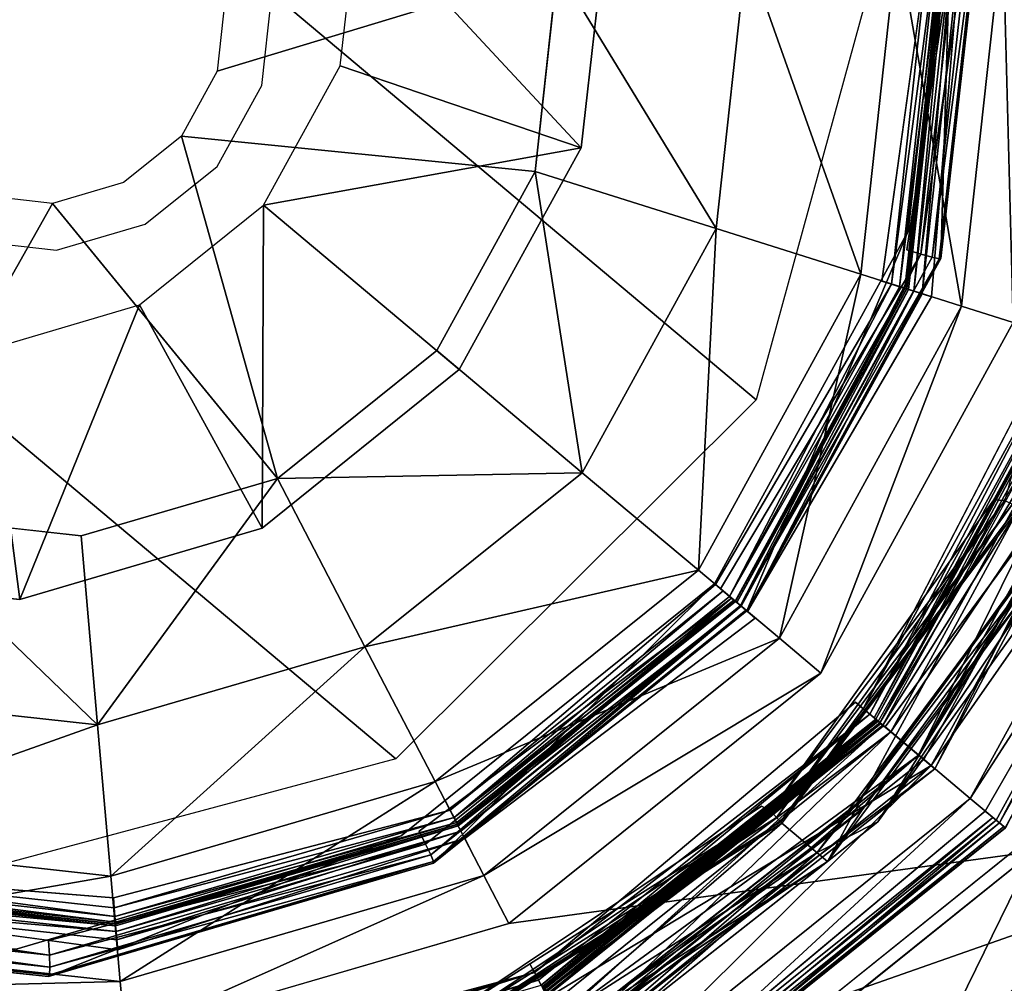
# Model space of a CAD drawing. Units: inches. Extents: x -10.2 to 10.2, y -10.6 to 10.6.
# Drawn here: x 9.6 to 10, y -10.1 to -9.7 of the extents above; entities that cross this region are included whole.
import ezdxf

# ---------------------------------------------------------------- set-up
doc = ezdxf.new("R2010")
doc.units = ezdxf.units.IN
doc.header["$MEASUREMENT"] = 0
doc.layers.add('SEAT-BASE', color=5, linetype='Continuous')
doc.layers.add('SEAT-GLIDE', color=5, linetype='Continuous')

msp = doc.modelspace()

# ---------------------------------------------------------------- linework, layer by layer
at = {"layer": 'SEAT-BASE'}
for points in [[(9.85582, -9.86807, 0.87584), (7.33033, -7.74843, 29.60381), (7.38158, -7.56144, 29.59452), (9.90708, -9.68108, 0.86655)], [(9.71821, -10.00496, 0.87384), (7.19271, -7.88532, 29.60182), (7.33033, -7.74843, 29.60381), (9.85582, -9.86807, 0.87584)], [(9.53111, -10.05507, 0.86109), (7.00561, -7.93543, 29.58906), (7.19271, -7.88532, 29.60182), (9.71821, -10.00496, 0.87384)]]:
    msp.add_3dface(points, dxfattribs=at)
at = {"layer": 'SEAT-GLIDE'}
for points, invisible_edges in [([(9.85292, -9.39691, -0.00056), (9.95621, -9.52564, -0.00046), (9.98439, -9.84816, -0.00032)], 15), ([(9.98439, -9.84816, -0.00032), (9.90499, -9.99285, -0.0003), (9.85292, -9.39691, -0.00056)], 15), ([(9.42468, -9.42061, 0.07925), (9.28067, -9.87715, 0.07936), (9.88122, -9.56462, 0.07952)], 15), ([(9.86262, -9.54997, 0.2775), (9.98842, -9.7654, 0.27765), (9.67089, -9.71294, 0.27748)], 15), ([(9.86262, -9.54997, 0.2775), (9.978, -9.61896, 0.27758), (9.98842, -9.7654, 0.27765)], 15), ([(9.28067, -9.87715, 0.07936), (9.73721, -10.02116, 0.07963), (9.88122, -9.56462, 0.07952)], 15), ([(9.90377, -9.82271, 0.07963), (9.88122, -9.56462, 0.07952), (9.73721, -10.02116, 0.07963)], 15), ([(9.90377, -9.82271, 0.07963), (9.91816, -9.69142, 0.07959), (9.88122, -9.56462, 0.07952)], 15), ([(9.69078, -9.67321, 0.76769), (9.91385, -9.8037, 0.79693), (9.93101, -9.65143, 0.78721)], 13), ([(9.93101, -9.65143, 0.78721), (9.91385, -9.8037, 0.79693), (9.92625, -9.8141, 0.65586)], 2), ([(9.92625, -9.8141, 0.65586), (9.94341, -9.66184, 0.64613), (9.93101, -9.65143, 0.78721)], 2), ([(9.79979, -9.67608, 0.61946), (9.92983, -9.66429, 0.63002), (9.91333, -9.81075, 0.63937)], 15), ([(9.93543, -9.66369, 0.63162), (9.91333, -9.81075, 0.63937), (9.92983, -9.66429, 0.63002)], 2), ([(9.68418, -9.73184, 0.77144), (9.91385, -9.8037, 0.79693), (9.69078, -9.67321, 0.76769)], 15), ([(9.91333, -9.81075, 0.63937), (9.789, -9.77185, 0.62558), (9.79979, -9.67608, 0.61946)], 13), ([(9.97044, -9.8437, 0.26467), (9.98781, -9.68526, 0.26462), (9.938, -9.68961, 0.26459)], 15), ([(9.938, -9.68961, 0.26459), (9.92276, -9.82865, 0.26464), (9.97044, -9.8437, 0.26467)], 15), ([(9.93419, -9.68994, 0.26383), (9.92276, -9.82865, 0.26464), (9.938, -9.68961, 0.26459)], 2), ([(9.90377, -9.82271, 0.07963), (9.92197, -9.69109, 0.08035), (9.91816, -9.69142, 0.07959)], 12), ([(9.9133, -9.82571, 0.08964), (9.91322, -9.82565, 0.25464), (9.92804, -9.69048, 0.25459)], 1), ([(9.92804, -9.69048, 0.25459), (9.92812, -9.69055, 0.08959), (9.9133, -9.82571, 0.08964)], 1), ([(9.64999, -9.74261, 0.29536), (9.77142, -9.78083, 0.63455), (9.77993, -9.70326, 0.63453)], 1), ([(9.64999, -9.74261, 0.29536), (9.77993, -9.70326, 0.63453), (9.65307, -9.71449, 0.29536)], 2), ([(9.67089, -9.71294, 0.27748), (9.98842, -9.7654, 0.27765), (9.66705, -9.748, 0.27749)], 3), ([(9.65568, -9.78361, 0.77275), (9.91385, -9.8037, 0.79693), (9.68418, -9.73184, 0.77144)], 15), ([(9.77142, -9.78083, 0.63455), (9.64999, -9.74261, 0.29536), (9.63638, -9.76741, 0.29537)], 1), ([(9.66705, -9.748, 0.27749), (9.94658, -9.90612, 0.27768), (9.65009, -9.77891, 0.27749)], 3), ([(9.98842, -9.7654, 0.27765), (9.94658, -9.90612, 0.27768), (9.66705, -9.748, 0.27749)], 15), ([(9.67302, -9.89808, 0.63455), (9.63638, -9.76741, 0.29537), (9.61432, -9.78511, 0.29536)], 12), ([(9.67302, -9.89808, 0.63455), (9.73388, -9.84924, 0.63456), (9.63638, -9.76741, 0.29537)], 2), ([(9.77142, -9.78083, 0.63455), (9.63638, -9.76741, 0.29537), (9.73388, -9.84924, 0.63456)], 2), ([(9.94658, -9.90612, 0.27768), (9.98842, -9.7654, 0.27765), (9.95074, -9.90638, 0.27692)], 1), ([(9.74245, -9.85643, 0.62772), (9.789, -9.77185, 0.62558), (9.91333, -9.81075, 0.63937)], 14), ([(9.85786, -10.02308, 0.27769), (9.62258, -9.80098, 0.27749), (9.65009, -9.77891, 0.27749)], 13), ([(9.94658, -9.90612, 0.27768), (9.85786, -10.02308, 0.27769), (9.65009, -9.77891, 0.27749)], 15), ([(9.60963, -9.82065, 0.77144), (9.72024, -10.03438, 0.79693), (9.65568, -9.78361, 0.77275)], 15), ([(9.83984, -9.93817, 0.80035), (9.65568, -9.78361, 0.77275), (9.72024, -10.03438, 0.79693)], 3), ([(9.83984, -9.93817, 0.80035), (9.91385, -9.8037, 0.79693), (9.65568, -9.78361, 0.77275)], 14), ([(9.67302, -9.89808, 0.63455), (9.61432, -9.78511, 0.29536), (9.58716, -9.79303, 0.29536)], 1), ([(9.58716, -9.79303, 0.29536), (9.55904, -9.78994, 0.29534), (9.52053, -9.9114, 0.63449)], 2), ([(9.58716, -9.79303, 0.29536), (9.52053, -9.9114, 0.63449), (9.5981, -9.91991, 0.63453)], 12), ([(9.58716, -9.79303, 0.29536), (9.5981, -9.91991, 0.63453), (9.67302, -9.89808, 0.63455)], 1), ([(9.58872, -9.81085, 0.27748), (9.62258, -9.80098, 0.27749), (9.73361, -10.10129, 0.27766)], 14), ([(9.62258, -9.80098, 0.27749), (9.85786, -10.02308, 0.27769), (9.73361, -10.10129, 0.27766)], 15), ([(9.91385, -9.8037, 0.79693), (9.83984, -9.93817, 0.80035), (9.85224, -9.94858, 0.65927)], 2), ([(9.85224, -9.94858, 0.65927), (9.92625, -9.8141, 0.65586), (9.91385, -9.8037, 0.79693)], 2), ([(9.55367, -9.807, 0.27746), (9.58978, -10.13071, 0.2776), (9.44481, -10.10758, 0.27753)], 15), ([(9.55367, -9.807, 0.27746), (9.58872, -9.81085, 0.27748), (9.58978, -10.13071, 0.2776)], 14), ([(9.73361, -10.10129, 0.27766), (9.58978, -10.13071, 0.2776), (9.58872, -9.81085, 0.27748)], 15), ([(9.74245, -9.85643, 0.62772), (9.91333, -9.81075, 0.63937), (9.84213, -9.9401, 0.64266)], 15), ([(9.91333, -9.81075, 0.63937), (9.91868, -9.81237, 0.64111), (9.84213, -9.9401, 0.64266)], 12), ([(9.55304, -9.83732, 0.76769), (9.72024, -10.03438, 0.79693), (9.60963, -9.82065, 0.77144)], 15), ([(9.90377, -9.82271, 0.07963), (9.73721, -10.02116, 0.07963), (9.84023, -9.9385, 0.07965)], 15), ([(9.90742, -9.82386, 0.08039), (9.90377, -9.82271, 0.07963), (9.84023, -9.9385, 0.07965)], 2), ([(9.84781, -9.94486, 0.25465), (9.91322, -9.82565, 0.25464), (9.84788, -9.94492, 0.08965)], 12), ([(9.9133, -9.82571, 0.08964), (9.84788, -9.94492, 0.08965), (9.91322, -9.82565, 0.25464)], 12), ([(9.92276, -9.82865, 0.26464), (9.85253, -9.94882, 0.26389), (9.85546, -9.95128, 0.26466)], 12), ([(9.85546, -9.95128, 0.26466), (9.97044, -9.8437, 0.26467), (9.92276, -9.82865, 0.26464)], 15), ([(9.55304, -9.83732, 0.76769), (9.57325, -10.07769, 0.78721), (9.72024, -10.03438, 0.79693)], 13), ([(9.9539, -9.83846, 0.33988), (9.88047, -9.97227, 0.3399), (9.96163, -10.04039, 0.33441)], 2), ([(9.97044, -9.8437, 0.26467), (9.85546, -9.95128, 0.26466), (9.89376, -9.98343, 0.26469)], 15), ([(9.89669, -9.98589, 0.26393), (9.97044, -9.8437, 0.26467), (9.89376, -9.98343, 0.26469)], 2), ([(9.90144, -9.98988, 0.21291), (9.97998, -9.84671, 0.25467), (9.90142, -9.98986, 0.25469)], 12), ([(9.97998, -9.84671, 0.25467), (9.90144, -9.98988, 0.21291), (9.98, -9.84672, 0.21289)], 12), ([(10.03201, -9.86315, 0.1377), (9.98372, -9.84791, 0.13768), (9.90237, -9.99065, 0.13859)], 13), ([(10.00604, -9.85586, 0.00426), (9.90499, -9.99285, -0.0003), (9.98439, -9.84816, -0.00032)], 2), ([(9.84213, -9.9401, 0.64266), (9.66722, -9.91695, 0.62558), (9.74245, -9.85643, 0.62772)], 13), ([(9.94322, -10.02494, 0.13773), (10.03201, -9.86315, 0.1377), (9.90237, -9.99065, 0.13859)], 15), ([(10.03566, -9.8643, 0.13695), (10.03201, -9.86315, 0.1377), (9.94322, -10.02494, 0.13773)], 2), ([(9.73721, -10.02116, 0.07963), (9.28067, -9.87715, 0.07936), (9.47912, -10.04371, 0.07952)], 15), ([(9.86141, -10.02501, 0.27693), (9.85786, -10.02308, 0.27769), (9.94658, -9.90612, 0.27768)], 2), ([(9.95626, -9.90916, 0.2612), (9.8656, -10.02955, 0.26769), (9.95626, -9.90915, 0.26769)], 12), ([(9.95626, -9.90916, 0.2612), (9.8656, -10.02956, 0.2612), (9.8656, -10.02955, 0.26769)], 2), ([(9.66722, -9.91695, 0.62558), (9.72709, -10.03264, 0.63937), (9.57477, -9.94418, 0.61946)], 3), ([(9.66722, -9.91695, 0.62558), (9.84213, -9.9401, 0.64266), (9.72709, -10.03264, 0.63937)], 15), ([(9.89631, -10.02448, 0.1392), (9.97806, -9.91601, 0.1377), (9.88306, -10.04415, 0.13771)], 2), ([(9.95778, -10.03716, 0.13774), (9.88306, -10.04415, 0.13771), (9.97806, -9.91601, 0.1377)], 15), ([(9.47918, -9.934, 0.6103), (9.58571, -10.0743, 0.63002), (9.43952, -10.05872, 0.61602)], 15), ([(9.57477, -9.94418, 0.61946), (9.58571, -10.0743, 0.63002), (9.47918, -9.934, 0.6103)], 3), ([(9.83984, -9.93817, 0.80035), (9.72024, -10.03438, 0.79693), (9.73264, -10.04479, 0.65586)], 2), ([(9.72709, -10.03264, 0.63937), (9.84213, -9.9401, 0.64266), (9.8464, -9.94368, 0.64445)], 1), ([(9.73264, -10.04479, 0.65586), (9.85224, -9.94858, 0.65927), (9.83984, -9.93817, 0.80035)], 2), ([(9.73721, -10.02116, 0.07963), (9.73898, -10.02455, 0.08039), (9.84023, -9.9385, 0.07965)], 12), ([(9.72709, -10.03264, 0.63937), (9.58571, -10.0743, 0.63002), (9.57477, -9.94418, 0.61946)], 15), ([(9.74183, -10.03002, 0.08964), (9.74175, -10.02996, 0.25464), (9.84781, -9.94486, 0.25465)], 1), ([(9.84781, -9.94486, 0.25465), (9.84788, -9.94492, 0.08965), (9.74183, -10.03002, 0.08964)], 1), ([(9.74459, -10.03543, 0.26388), (9.74636, -10.03882, 0.26464), (9.85546, -9.95128, 0.26466)], 2), ([(9.74636, -10.03882, 0.26464), (9.89376, -9.98343, 0.26469), (9.85546, -9.95128, 0.26466)], 15), ([(9.88047, -9.97227, 0.3399), (9.76142, -10.0678, 0.33988), (9.96163, -10.04039, 0.33441)], 12), ([(9.89376, -9.98343, 0.26469), (9.74636, -10.03882, 0.26464), (9.76944, -10.08318, 0.26467)], 15), ([(9.77121, -10.08657, 0.26391), (9.89376, -9.98343, 0.26469), (9.76944, -10.08318, 0.26467)], 2), ([(9.90142, -9.98986, 0.25469), (9.77406, -10.09205, 0.25467), (9.77408, -10.09207, 0.21289)], 2), ([(9.77408, -10.09207, 0.21289), (9.90144, -9.98988, 0.21291), (9.90142, -9.98986, 0.25469)], 2), ([(9.90499, -9.99285, -0.0003), (9.6178, -10.14231, -0.00038), (9.30905, -10.04492, -0.00056)], 15), ([(9.90499, -9.99285, -0.0003), (9.77626, -10.09614, -0.00032), (9.6178, -10.14231, -0.00038)], 15), ([(9.7759, -10.09552, 0.13768), (9.94322, -10.02494, 0.13773), (9.90237, -9.99065, 0.13859)], 3), ([(9.90499, -9.99285, -0.0003), (9.92257, -10.00761, 0.00428), (9.77626, -10.09614, -0.00032)], 12), ([(9.47912, -10.04371, 0.07952), (9.61041, -10.0581, 0.07959), (9.73721, -10.02116, 0.07963)], 15), ([(9.61041, -10.0581, 0.07959), (9.73898, -10.02455, 0.08039), (9.73721, -10.02116, 0.07963)], 12), ([(9.73361, -10.10129, 0.27766), (9.85786, -10.02308, 0.27769), (9.73595, -10.10447, 0.2769)], 1), ([(9.79928, -10.14044, 0.1377), (9.94322, -10.02494, 0.13773), (9.7759, -10.09552, 0.13768)], 15), ([(9.94322, -10.02494, 0.13773), (9.79928, -10.14044, 0.1377), (9.80104, -10.14384, 0.13695)], 1), ([(9.61128, -10.06806, 0.08959), (9.6112, -10.06799, 0.25459), (9.74175, -10.02996, 0.25464)], 1), ([(9.74183, -10.03002, 0.08964), (9.61128, -10.06806, 0.08959), (9.74175, -10.02996, 0.25464)], 12), ([(9.8656, -10.02956, 0.2612), (9.73827, -10.1102, 0.26766), (9.8656, -10.02955, 0.26769)], 12), ([(9.73827, -10.1102, 0.26766), (9.8656, -10.02956, 0.2612), (9.73827, -10.1102, 0.26117)], 12), ([(9.95089, -10.03137, 0.12773), (9.8039, -10.14932, 0.12771), (9.80393, -10.14934, 0.05971)], 2), ([(9.80393, -10.14934, 0.05971), (9.95092, -10.0314, 0.05973), (9.95089, -10.03137, 0.12773)], 2), ([(9.72024, -10.03438, 0.79693), (9.57325, -10.07769, 0.78721), (9.58566, -10.0881, 0.64613)], 2), ([(9.72024, -10.03438, 0.79693), (9.58566, -10.0881, 0.64613), (9.73264, -10.04479, 0.65586)], 12), ([(9.58571, -10.0743, 0.63002), (9.72709, -10.03264, 0.63937), (9.72962, -10.03763, 0.64111)], 1), ([(9.61206, -10.07795, 0.26459), (9.74636, -10.03882, 0.26464), (9.74459, -10.03543, 0.26388)], 1), ([(9.74636, -10.03882, 0.26464), (9.61206, -10.07795, 0.26459), (9.61642, -10.12776, 0.26462)], 15), ([(9.61642, -10.12776, 0.26462), (9.76944, -10.08318, 0.26467), (9.74636, -10.03882, 0.26464)], 15), ([(9.80805, -10.1573, 0.13772), (9.88306, -10.04415, 0.13771), (9.95778, -10.03716, 0.13774)], 3), ([(9.76142, -10.0678, 0.33988), (9.81034, -10.16179, 0.33438), (9.96163, -10.04039, 0.33441)], 1), ([(9.30905, -10.04492, -0.00056), (9.6178, -10.14231, -0.00038), (9.45374, -10.12432, -0.00046)], 15), ([(9.47912, -10.04371, 0.07952), (9.47797, -10.04736, 0.08028), (9.61041, -10.0581, 0.07959)], 12), ([(9.80035, -10.09968, 0.13919), (9.88306, -10.04415, 0.13771), (9.7488, -10.13028, 0.13768)], 2), ([(9.88306, -10.04415, 0.13771), (9.80805, -10.1573, 0.13772), (9.7488, -10.13028, 0.13768)], 15), ([(9.47611, -10.05324, 0.08952), (9.47603, -10.05317, 0.25452), (9.6112, -10.06799, 0.25459)], 1), ([(9.61128, -10.06806, 0.08959), (9.47611, -10.05324, 0.08952), (9.6112, -10.06799, 0.25459)], 12), ([(9.58609, -10.07992, 0.63162), (9.43952, -10.05872, 0.61602), (9.58571, -10.0743, 0.63002)], 2), ([(9.61206, -10.07795, 0.26459), (9.47417, -10.05906, 0.26376), (9.47302, -10.06271, 0.26452)], 12), ([(9.61642, -10.12776, 0.26462), (9.47302, -10.06271, 0.26452), (9.45798, -10.11039, 0.26453)], 15), ([(9.47302, -10.06271, 0.26452), (9.61642, -10.12776, 0.26462), (9.61206, -10.07795, 0.26459)], 15), ([(9.61488, -10.11049, 0.33983), (9.81034, -10.16179, 0.33438), (9.76142, -10.0678, 0.33988)], 2), ([(9.57325, -10.07769, 0.78721), (9.43367, -10.0719, 0.63158), (9.58566, -10.0881, 0.64613)], 12), ([(9.77121, -10.08657, 0.26391), (9.76944, -10.08318, 0.26467), (9.61642, -10.12776, 0.26462)], 2)]:
    msp.add_3dface(points, dxfattribs=dict(at, invisible_edges=invisible_edges))
for points in [[(9.92301, -9.81358, 0.64486), (9.91868, -9.81237, 0.64111), (9.93998, -9.66301, 0.63524)], [(9.93998, -9.66301, 0.63524), (9.91868, -9.81237, 0.64111), (9.93543, -9.66369, 0.63162)], [(9.92301, -9.81358, 0.64486), (9.94278, -9.66236, 0.64034), (9.92567, -9.81419, 0.65003)], [(9.92301, -9.81358, 0.64486), (9.93998, -9.66301, 0.63524), (9.94278, -9.66236, 0.64034)], [(9.92567, -9.81419, 0.65003), (9.94278, -9.66236, 0.64034), (9.92625, -9.8141, 0.65586)], [(9.92625, -9.8141, 0.65586), (9.94278, -9.66236, 0.64034), (9.94341, -9.66184, 0.64613)], [(9.91868, -9.81237, 0.64111), (9.91333, -9.81075, 0.63937), (9.93543, -9.66369, 0.63162)], [(9.70383, -9.68028, 0.66712), (9.79979, -9.67608, 0.61946), (9.789, -9.77185, 0.62558)], [(9.69704, -9.74053, 0.67097), (9.70383, -9.68028, 0.66712), (9.789, -9.77185, 0.62558)], [(9.95, -9.68849, 0.4283), (9.9098, -9.69197, 0.5097), (9.93424, -9.83224, 0.42835)], [(9.9539, -9.83846, 0.33988), (9.95, -9.68849, 0.4283), (9.93424, -9.83224, 0.42835)], [(9.97054, -9.68673, 0.33983), (9.95, -9.68849, 0.4283), (9.9539, -9.83846, 0.33988)], [(9.9098, -9.69197, 0.5097), (9.85209, -9.69698, 0.57969), (9.89575, -9.82008, 0.50975)], [(9.89575, -9.82008, 0.50975), (9.93424, -9.83224, 0.42835), (9.9098, -9.69197, 0.5097)], [(9.90742, -9.82386, 0.08039), (9.92197, -9.69109, 0.08035), (9.90377, -9.82271, 0.07963)], [(9.90742, -9.82386, 0.08039), (9.9252, -9.6908, 0.08252), (9.92197, -9.69109, 0.08035)], [(9.91051, -9.82484, 0.08256), (9.9252, -9.6908, 0.08252), (9.90742, -9.82386, 0.08039)], [(9.92736, -9.69061, 0.08576), (9.91051, -9.82484, 0.08256), (9.91258, -9.82549, 0.08581)], [(9.9252, -9.6908, 0.08252), (9.91051, -9.82484, 0.08256), (9.92736, -9.69061, 0.08576)], [(9.91258, -9.82549, 0.08581), (9.92812, -9.69055, 0.08959), (9.92736, -9.69061, 0.08576)], [(9.9133, -9.82571, 0.08964), (9.92812, -9.69055, 0.08959), (9.91258, -9.82549, 0.08581)], [(9.92804, -9.69048, 0.25459), (9.91322, -9.82565, 0.25464), (9.91395, -9.82588, 0.25846)], [(9.9288, -9.69041, 0.25842), (9.91395, -9.82588, 0.25846), (9.91601, -9.82653, 0.26171)], [(9.91395, -9.82588, 0.25846), (9.9288, -9.69041, 0.25842), (9.92804, -9.69048, 0.25459)], [(9.93096, -9.69022, 0.26166), (9.9288, -9.69041, 0.25842), (9.91601, -9.82653, 0.26171)], [(9.91911, -9.8275, 0.26388), (9.93096, -9.69022, 0.26166), (9.91601, -9.82653, 0.26171)], [(9.91911, -9.8275, 0.26388), (9.92276, -9.82865, 0.26464), (9.93419, -9.68994, 0.26383)], [(9.93419, -9.68994, 0.26383), (9.93096, -9.69022, 0.26166), (9.91911, -9.8275, 0.26388)], [(9.85209, -9.69698, 0.57969), (9.77993, -9.70326, 0.63453), (9.8405, -9.80263, 0.57972)], [(9.89575, -9.82008, 0.50975), (9.85209, -9.69698, 0.57969), (9.8405, -9.80263, 0.57972)], [(9.8405, -9.80263, 0.57972), (9.77993, -9.70326, 0.63453), (9.77142, -9.78083, 0.63455)], [(9.789, -9.77185, 0.62558), (9.66775, -9.79374, 0.67232), (9.69704, -9.74053, 0.67097)], [(9.66775, -9.79374, 0.67232), (9.789, -9.77185, 0.62558), (9.74245, -9.85643, 0.62772)], [(9.77142, -9.78083, 0.63455), (9.73388, -9.84924, 0.63456), (9.78937, -9.89581, 0.57973)], [(9.77142, -9.78083, 0.63455), (9.78937, -9.89581, 0.57973), (9.8405, -9.80263, 0.57972)], [(9.66722, -9.91695, 0.62558), (9.62043, -9.83181, 0.67097), (9.66775, -9.79374, 0.67232)], [(9.74245, -9.85643, 0.62772), (9.66722, -9.91695, 0.62558), (9.66775, -9.79374, 0.67232)], [(9.83375, -9.93306, 0.50976), (9.8405, -9.80263, 0.57972), (9.78937, -9.89581, 0.57973)], [(9.89575, -9.82008, 0.50975), (9.8405, -9.80263, 0.57972), (9.83375, -9.93306, 0.50976)], [(9.84982, -9.94655, 0.64823), (9.84213, -9.9401, 0.64266), (9.91868, -9.81237, 0.64111)], [(9.91868, -9.81237, 0.64111), (9.92301, -9.81358, 0.64486), (9.84982, -9.94655, 0.64823)], [(9.84982, -9.94655, 0.64823), (9.92301, -9.81358, 0.64486), (9.92567, -9.81419, 0.65003)], [(9.84982, -9.94655, 0.64823), (9.92567, -9.81419, 0.65003), (9.85224, -9.94858, 0.65927)], [(9.92625, -9.8141, 0.65586), (9.85224, -9.94858, 0.65927), (9.92567, -9.81419, 0.65003)], [(9.86467, -9.95901, 0.42837), (9.89575, -9.82008, 0.50975), (9.83375, -9.93306, 0.50976)], [(9.89575, -9.82008, 0.50975), (9.86467, -9.95901, 0.42837), (9.93424, -9.83224, 0.42835)], [(9.84023, -9.9385, 0.07965), (9.84564, -9.94304, 0.08258), (9.90742, -9.82386, 0.08039)], [(9.90742, -9.82386, 0.08039), (9.84564, -9.94304, 0.08258), (9.91051, -9.82484, 0.08256)], [(9.91258, -9.82549, 0.08581), (9.91051, -9.82484, 0.08256), (9.84564, -9.94304, 0.08258)], [(9.91258, -9.82549, 0.08581), (9.84564, -9.94304, 0.08258), (9.84788, -9.94492, 0.08965)], [(9.91322, -9.82565, 0.25464), (9.84781, -9.94486, 0.25465), (9.84839, -9.94535, 0.25848)], [(9.91258, -9.82549, 0.08581), (9.84788, -9.94492, 0.08965), (9.9133, -9.82571, 0.08964)], [(9.84839, -9.94535, 0.25848), (9.91395, -9.82588, 0.25846), (9.91322, -9.82565, 0.25464)], [(9.85005, -9.94674, 0.26172), (9.91395, -9.82588, 0.25846), (9.84839, -9.94535, 0.25848)], [(9.85005, -9.94674, 0.26172), (9.91601, -9.82653, 0.26171), (9.91395, -9.82588, 0.25846)], [(9.85005, -9.94674, 0.26172), (9.85253, -9.94882, 0.26389), (9.91601, -9.82653, 0.26171)], [(9.91601, -9.82653, 0.26171), (9.85253, -9.94882, 0.26389), (9.91911, -9.8275, 0.26388)], [(9.85253, -9.94882, 0.26389), (9.92276, -9.82865, 0.26464), (9.91911, -9.8275, 0.26388)], [(9.56227, -9.84894, 0.66712), (9.62043, -9.83181, 0.67097), (9.57477, -9.94418, 0.61946)], [(9.57477, -9.94418, 0.61946), (9.62043, -9.83181, 0.67097), (9.66722, -9.91695, 0.62558)], [(9.93424, -9.83224, 0.42835), (9.86467, -9.95901, 0.42837), (9.88047, -9.97227, 0.3399)], [(9.88047, -9.97227, 0.3399), (9.9539, -9.83846, 0.33988), (9.93424, -9.83224, 0.42835)], [(9.89669, -9.98589, 0.26393), (9.97409, -9.84485, 0.26391), (9.97044, -9.8437, 0.26467)], [(9.89918, -9.98797, 0.26176), (9.97409, -9.84485, 0.26391), (9.89669, -9.98589, 0.26393)], [(9.97409, -9.84485, 0.26391), (9.89918, -9.98797, 0.26176), (9.97718, -9.84582, 0.26174)], [(9.97718, -9.84582, 0.26174), (9.89918, -9.98797, 0.26176), (9.90084, -9.98937, 0.25852)], [(9.90084, -9.98937, 0.25852), (9.97925, -9.84648, 0.2585), (9.97718, -9.84582, 0.26174)], [(9.90142, -9.98986, 0.25469), (9.97925, -9.84648, 0.2585), (9.90084, -9.98937, 0.25852)], [(9.90142, -9.98986, 0.25469), (9.97998, -9.84671, 0.25467), (9.97925, -9.84648, 0.2585)], [(9.90304, -9.99122, 0.2068), (9.98, -9.84672, 0.21289), (9.90144, -9.98988, 0.21291)], [(9.98, -9.84672, 0.21289), (9.90304, -9.99122, 0.2068), (9.98203, -9.84723, 0.20678)], [(9.98713, -9.84897, 0.20322), (9.98203, -9.84723, 0.20678), (9.90304, -9.99122, 0.2068)], [(9.47918, -9.934, 0.6103), (9.56227, -9.84894, 0.66712), (9.57477, -9.94418, 0.61946)], [(9.73388, -9.84924, 0.63456), (9.67302, -9.89808, 0.63455), (9.78937, -9.89581, 0.57973)], [(9.90304, -9.99122, 0.2068), (9.90717, -9.99468, 0.20324), (9.98713, -9.84897, 0.20322)], [(9.90409, -9.9921, 0.14539), (9.98329, -9.84778, 0.14537), (9.99301, -9.85084, 0.14851)], [(9.90409, -9.9921, 0.14539), (9.99301, -9.85084, 0.14851), (9.91781, -10.00361, 0.15433)], [(10.00228, -9.85376, 0.19271), (9.98713, -9.84897, 0.20322), (9.90717, -9.99468, 0.20324)], [(10.00104, -9.85337, 0.15507), (9.91781, -10.00361, 0.15433), (9.99301, -9.85084, 0.14851)], [(9.90717, -9.99468, 0.20324), (9.91981, -10.00529, 0.19191), (10.00228, -9.85376, 0.19271)], [(10.00104, -9.85337, 0.15507), (10.00632, -9.85504, 0.1642), (9.91781, -10.00361, 0.15433)], [(9.91781, -10.00361, 0.15433), (10.00632, -9.85504, 0.1642), (9.92406, -10.00886, 0.17471)], [(9.92406, -10.00886, 0.17471), (10.00228, -9.85376, 0.19271), (9.91981, -10.00529, 0.19191)], [(10.00228, -9.85376, 0.19271), (9.92406, -10.00886, 0.17471), (10.00632, -9.85504, 0.1642)], [(10.00604, -9.85586, 0.00426), (9.92257, -10.00761, 0.00428), (9.90499, -9.99285, -0.0003)], [(9.92257, -10.00761, 0.00428), (10.00604, -9.85586, 0.00426), (10.02458, -9.86174, 0.01727)], [(9.92257, -10.00761, 0.00428), (10.02458, -9.86174, 0.01727), (9.93748, -10.02012, 0.0173)], [(10.02458, -9.86174, 0.01727), (10.03697, -9.86567, 0.03675), (9.93748, -10.02012, 0.0173)], [(9.94743, -10.02847, 0.03677), (9.93748, -10.02012, 0.0173), (10.03697, -9.86567, 0.03675)], [(10.03566, -9.8643, 0.13695), (9.94322, -10.02494, 0.13773), (9.94864, -10.02949, 0.1348)], [(9.95092, -10.0314, 0.05973), (9.94743, -10.02847, 0.03677), (10.03697, -9.86567, 0.03675)], [(10.03876, -9.86528, 0.13478), (10.03566, -9.8643, 0.13695), (9.94864, -10.02949, 0.1348)], [(10.04082, -9.86593, 0.13154), (10.03876, -9.86528, 0.13478), (9.94864, -10.02949, 0.1348)], [(10.04082, -9.86593, 0.13154), (9.94864, -10.02949, 0.1348), (9.95089, -10.03137, 0.12773)], [(9.70647, -9.96233, 0.57972), (9.78937, -9.89581, 0.57973), (9.67302, -9.89808, 0.63455)], [(9.83375, -9.93306, 0.50976), (9.78937, -9.89581, 0.57973), (9.70647, -9.96233, 0.57972)], [(9.67302, -9.89808, 0.63455), (9.5981, -9.91991, 0.63453), (9.60442, -9.99206, 0.57969)], [(9.60442, -9.99206, 0.57969), (9.70647, -9.96233, 0.57972), (9.67302, -9.89808, 0.63455)], [(9.95074, -9.90638, 0.27692), (9.86141, -10.02501, 0.27693), (9.94658, -9.90612, 0.27768)], [(9.86361, -10.0274, 0.27476), (9.86141, -10.02501, 0.27693), (9.95074, -9.90638, 0.27692)], [(9.95074, -9.90638, 0.27692), (9.95364, -9.90784, 0.27476), (9.86361, -10.0274, 0.27476)], [(9.95364, -9.90784, 0.27476), (9.86508, -10.02899, 0.27152), (9.86361, -10.0274, 0.27476)], [(9.95364, -9.90784, 0.27476), (9.95558, -9.90881, 0.27151), (9.86508, -10.02899, 0.27152)], [(9.49877, -9.98048, 0.57963), (9.60442, -9.99206, 0.57969), (9.52053, -9.9114, 0.63449)], [(9.5981, -9.91991, 0.63453), (9.52053, -9.9114, 0.63449), (9.60442, -9.99206, 0.57969)], [(9.86508, -10.02899, 0.27152), (9.95558, -9.90881, 0.27151), (9.8656, -10.02955, 0.26769)], [(9.8656, -10.02955, 0.26769), (9.95558, -9.90881, 0.27151), (9.95626, -9.90915, 0.26769)], [(9.88304, -10.04413, 0.1917), (9.8656, -10.02956, 0.2612), (9.95626, -9.90916, 0.2612)], [(9.97804, -9.91599, 0.19169), (9.88304, -10.04413, 0.1917), (9.95626, -9.90916, 0.2612)], [(9.90223, -10.02899, 0.16227), (9.97306, -9.91444, 0.15222), (9.87906, -10.0408, 0.15223)], [(9.89402, -10.02228, 0.14809), (9.87906, -10.0408, 0.15223), (9.97306, -9.91444, 0.15222)], [(9.89402, -10.02228, 0.14809), (9.97306, -9.91444, 0.15222), (9.96501, -9.92424, 0.14808)], [(9.90223, -10.02899, 0.16227), (9.97479, -9.92836, 0.16226), (9.97306, -9.91444, 0.15222)], [(9.90223, -10.02899, 0.16227), (9.88304, -10.04413, 0.1917), (9.97804, -9.91599, 0.19169)], [(9.97806, -9.91601, 0.1377), (9.89631, -10.02448, 0.1392), (9.96781, -9.92572, 0.1392)], [(9.90223, -10.02899, 0.16227), (9.97804, -9.91599, 0.19169), (9.97479, -9.92836, 0.16226)], [(9.96516, -9.92432, 0.14314), (9.89402, -10.02228, 0.14809), (9.96501, -9.92424, 0.14808)], [(9.89402, -10.02228, 0.14809), (9.96516, -9.92432, 0.14314), (9.89415, -10.0224, 0.14314)], [(9.96516, -9.92432, 0.14314), (9.96781, -9.92572, 0.1392), (9.89415, -10.0224, 0.14314)], [(9.89631, -10.02448, 0.1392), (9.89415, -10.0224, 0.14314), (9.96781, -9.92572, 0.1392)], [(9.73323, -10.01372, 0.50975), (9.83375, -9.93306, 0.50976), (9.70647, -9.96233, 0.57972)], [(9.86467, -9.95901, 0.42837), (9.83375, -9.93306, 0.50976), (9.73323, -10.01372, 0.50975)], [(9.84316, -9.94096, 0.08041), (9.84023, -9.9385, 0.07965), (9.73898, -10.02455, 0.08039)], [(9.74048, -10.02743, 0.08256), (9.84316, -9.94096, 0.08041), (9.73898, -10.02455, 0.08039)], [(9.84316, -9.94096, 0.08041), (9.74048, -10.02743, 0.08256), (9.84564, -9.94304, 0.08258)], [(9.8464, -9.94368, 0.64445), (9.72962, -10.03763, 0.64111), (9.72709, -10.03264, 0.63937)], [(9.8464, -9.94368, 0.64445), (9.73156, -10.04169, 0.64486), (9.72962, -10.03763, 0.64111)], [(9.84982, -9.94655, 0.64823), (9.73156, -10.04169, 0.64486), (9.8464, -9.94368, 0.64445)], [(9.84564, -9.94304, 0.08258), (9.74048, -10.02743, 0.08256), (9.8473, -9.94443, 0.08582)], [(9.74048, -10.02743, 0.08256), (9.74148, -10.02935, 0.08581), (9.8473, -9.94443, 0.08582)], [(9.74183, -10.03002, 0.08964), (9.8473, -9.94443, 0.08582), (9.74148, -10.02935, 0.08581)], [(9.84781, -9.94486, 0.25465), (9.74175, -10.02996, 0.25464), (9.7421, -10.03063, 0.25846)], [(9.8473, -9.94443, 0.08582), (9.74183, -10.03002, 0.08964), (9.84788, -9.94492, 0.08965)], [(9.7421, -10.03063, 0.25846), (9.85005, -9.94674, 0.26172), (9.84781, -9.94486, 0.25465)], [(9.84982, -9.94655, 0.64823), (9.73262, -10.04421, 0.65003), (9.73156, -10.04169, 0.64486)], [(9.85187, -9.94827, 0.65344), (9.73262, -10.04421, 0.65003), (9.84982, -9.94655, 0.64823)], [(9.73262, -10.04421, 0.65003), (9.85187, -9.94827, 0.65344), (9.73264, -10.04479, 0.65586)], [(9.85224, -9.94858, 0.65927), (9.73264, -10.04479, 0.65586), (9.85187, -9.94827, 0.65344)], [(9.85005, -9.94674, 0.26172), (9.7421, -10.03063, 0.25846), (9.7431, -10.03255, 0.26171)], [(9.85005, -9.94674, 0.26172), (9.7431, -10.03255, 0.26171), (9.74459, -10.03543, 0.26388)], [(9.74459, -10.03543, 0.26388), (9.85546, -9.95128, 0.26466), (9.85005, -9.94674, 0.26172)], [(9.86467, -9.95901, 0.42837), (9.73323, -10.01372, 0.50975), (9.75188, -10.04951, 0.42835)], [(9.75188, -10.04951, 0.42835), (9.88047, -9.97227, 0.3399), (9.86467, -9.95901, 0.42837)], [(9.6095, -10.04977, 0.5097), (9.70647, -9.96233, 0.57972), (9.60442, -9.99206, 0.57969)], [(9.73323, -10.01372, 0.50975), (9.70647, -9.96233, 0.57972), (9.6095, -10.04977, 0.5097)], [(9.75188, -10.04951, 0.42835), (9.76142, -10.0678, 0.33988), (9.88047, -9.97227, 0.3399)], [(9.49877, -9.98048, 0.57963), (9.48139, -10.03572, 0.50964), (9.60442, -9.99206, 0.57969)], [(9.77121, -10.08657, 0.26391), (9.89918, -9.98797, 0.26176), (9.89376, -9.98343, 0.26469)], [(9.77271, -10.08945, 0.26174), (9.89918, -9.98797, 0.26176), (9.77121, -10.08657, 0.26391)], [(9.89918, -9.98797, 0.26176), (9.77271, -10.08945, 0.26174), (9.77371, -10.09138, 0.2585)], [(9.89918, -9.98797, 0.26176), (9.77371, -10.09138, 0.2585), (9.90142, -9.98986, 0.25469)], [(9.77406, -10.09205, 0.25467), (9.90142, -9.98986, 0.25469), (9.77371, -10.09138, 0.2585)], [(9.77408, -10.09207, 0.21289), (9.77583, -10.09351, 0.20678), (9.90144, -9.98988, 0.21291)], [(9.90163, -9.99003, 0.14277), (9.77412, -10.0921, 0.14131), (9.90148, -9.98991, 0.14133)], [(9.77412, -10.0921, 0.14131), (9.77428, -10.09242, 0.13991), (9.90148, -9.98991, 0.14133)], [(9.90163, -9.99003, 0.14277), (9.77421, -10.09227, 0.14275), (9.77412, -10.0921, 0.14131)], [(9.77421, -10.09227, 0.14275), (9.90163, -9.99003, 0.14277), (9.90217, -9.99048, 0.14404)], [(9.90217, -9.99048, 0.14404), (9.77453, -10.0929, 0.14402), (9.77421, -10.09227, 0.14275)], [(9.77428, -10.09242, 0.13991), (9.90175, -9.99014, 0.13992), (9.90148, -9.98991, 0.14133)], [(9.90175, -9.99014, 0.13992), (9.77428, -10.09242, 0.13991), (9.77468, -10.09317, 0.13873)], [(9.90217, -9.99048, 0.14404), (9.90303, -9.99121, 0.14496), (9.77453, -10.0929, 0.14402)], [(9.90241, -9.99068, 0.13875), (9.90175, -9.99014, 0.13992), (9.77468, -10.09317, 0.13873)], [(9.90144, -9.98988, 0.21291), (9.77583, -10.09351, 0.20678), (9.90717, -9.99468, 0.20324)], [(9.48139, -10.03572, 0.50964), (9.6095, -10.04977, 0.5097), (9.60442, -9.99206, 0.57969)], [(9.90303, -9.99121, 0.14496), (9.77505, -10.0939, 0.14494), (9.77453, -10.0929, 0.14402)], [(9.90241, -9.99068, 0.13875), (9.77468, -10.09317, 0.13873), (9.77524, -10.09426, 0.13795)], [(9.90303, -9.99121, 0.14496), (9.90409, -9.9921, 0.14539), (9.77505, -10.0939, 0.14494)], [(9.90409, -9.9921, 0.14539), (9.77569, -10.09512, 0.14537), (9.77505, -10.0939, 0.14494)], [(9.77524, -10.09426, 0.13795), (9.90334, -9.99147, 0.13797), (9.90241, -9.99068, 0.13875)], [(9.7759, -10.09552, 0.13768), (9.90334, -9.99147, 0.13797), (9.77524, -10.09426, 0.13795)], [(9.7804, -10.10417, 0.14851), (9.77569, -10.09512, 0.14537), (9.90409, -9.9921, 0.14539)], [(9.90334, -9.99147, 0.13797), (9.7759, -10.09552, 0.13768), (9.90444, -9.99239, 0.1377)], [(9.90409, -9.9921, 0.14539), (9.91781, -10.00361, 0.15433), (9.7804, -10.10417, 0.14851)], [(9.77583, -10.09351, 0.20678), (9.77754, -10.0987, 0.20322), (9.90717, -9.99468, 0.20324)], [(9.77754, -10.0987, 0.20322), (9.78487, -10.11279, 0.19271), (9.90717, -9.99468, 0.20324)], [(9.91981, -10.00529, 0.19191), (9.90717, -9.99468, 0.20324), (9.78487, -10.11279, 0.19271)], [(9.91781, -10.00361, 0.15433), (9.78428, -10.11164, 0.15507), (9.7804, -10.10417, 0.14851)], [(9.91781, -10.00361, 0.15433), (9.78683, -10.11654, 0.1642), (9.78428, -10.11164, 0.15507)], [(9.91981, -10.00529, 0.19191), (9.78487, -10.11279, 0.19271), (9.92406, -10.00886, 0.17471)], [(9.91781, -10.00361, 0.15433), (9.92406, -10.00886, 0.17471), (9.78683, -10.11654, 0.1642)], [(9.92257, -10.00761, 0.00428), (9.78675, -10.11656, 0.00426), (9.77626, -10.09614, -0.00032)], [(9.92406, -10.00886, 0.17471), (9.78487, -10.11279, 0.19271), (9.78683, -10.11654, 0.1642)], [(9.79573, -10.13383, 0.01727), (9.78675, -10.11656, 0.00426), (9.92257, -10.00761, 0.00428)], [(9.93748, -10.02012, 0.0173), (9.79573, -10.13383, 0.01727), (9.92257, -10.00761, 0.00428)], [(9.61304, -10.08996, 0.4283), (9.73323, -10.01372, 0.50975), (9.6095, -10.04977, 0.5097)], [(9.73323, -10.01372, 0.50975), (9.61304, -10.08996, 0.4283), (9.75188, -10.04951, 0.42835)], [(9.79573, -10.13383, 0.01727), (9.93748, -10.02012, 0.0173), (9.80172, -10.14536, 0.03675)], [(9.93748, -10.02012, 0.0173), (9.94743, -10.02847, 0.03677), (9.80172, -10.14536, 0.03675)], [(9.85786, -10.02308, 0.27769), (9.86141, -10.02501, 0.27693), (9.73595, -10.10447, 0.2769)], [(9.89402, -10.02228, 0.14809), (9.89415, -10.0224, 0.14314), (9.79875, -10.09694, 0.14807)], [(9.89402, -10.02228, 0.14809), (9.79875, -10.09694, 0.14807), (9.87906, -10.0408, 0.15223)], [(9.89415, -10.0224, 0.14314), (9.79884, -10.09709, 0.14313), (9.79875, -10.09694, 0.14807)], [(9.89415, -10.0224, 0.14314), (9.89631, -10.02448, 0.1392), (9.79884, -10.09709, 0.14313)], [(9.73898, -10.02455, 0.08039), (9.61041, -10.0581, 0.07959), (9.61074, -10.06191, 0.08035)], [(9.74048, -10.02743, 0.08256), (9.73898, -10.02455, 0.08039), (9.61074, -10.06191, 0.08035)], [(9.61074, -10.06191, 0.08035), (9.61102, -10.06514, 0.08252), (9.74048, -10.02743, 0.08256)], [(9.74148, -10.02935, 0.08581), (9.74048, -10.02743, 0.08256), (9.61102, -10.06514, 0.08252)], [(9.73595, -10.10447, 0.2769), (9.86141, -10.02501, 0.27693), (9.73717, -10.10748, 0.27473)], [(9.86361, -10.0274, 0.27476), (9.73717, -10.10748, 0.27473), (9.86141, -10.02501, 0.27693)], [(9.73798, -10.10949, 0.27149), (9.73717, -10.10748, 0.27473), (9.86361, -10.0274, 0.27476)], [(9.86508, -10.02899, 0.27152), (9.73798, -10.10949, 0.27149), (9.86361, -10.0274, 0.27476)], [(9.89631, -10.02448, 0.1392), (9.80035, -10.09968, 0.13919), (9.79884, -10.09709, 0.14313)], [(9.89631, -10.02448, 0.1392), (9.88306, -10.04415, 0.13771), (9.80035, -10.09968, 0.13919)], [(9.94322, -10.02494, 0.13773), (9.80104, -10.14384, 0.13695), (9.94615, -10.0274, 0.13697)], [(9.94615, -10.0274, 0.13697), (9.80104, -10.14384, 0.13695), (9.80254, -10.14672, 0.13478)], [(9.94615, -10.0274, 0.13697), (9.80254, -10.14672, 0.13478), (9.94864, -10.02949, 0.1348)], [(9.61121, -10.0673, 0.08576), (9.74148, -10.02935, 0.08581), (9.61102, -10.06514, 0.08252)], [(9.6112, -10.06799, 0.25459), (9.61126, -10.06875, 0.25842), (9.74175, -10.02996, 0.25464)], [(9.61121, -10.0673, 0.08576), (9.74183, -10.03002, 0.08964), (9.74148, -10.02935, 0.08581)], [(9.74183, -10.03002, 0.08964), (9.61121, -10.0673, 0.08576), (9.61128, -10.06806, 0.08959)], [(9.61126, -10.06875, 0.25842), (9.7421, -10.03063, 0.25846), (9.74175, -10.02996, 0.25464)], [(9.7421, -10.03063, 0.25846), (9.61126, -10.06875, 0.25842), (9.61145, -10.07091, 0.26166)], [(9.7421, -10.03063, 0.25846), (9.61145, -10.07091, 0.26166), (9.7431, -10.03255, 0.26171)], [(9.73798, -10.10949, 0.27149), (9.86508, -10.02899, 0.27152), (9.73827, -10.1102, 0.26766)], [(9.86508, -10.02899, 0.27152), (9.8656, -10.02955, 0.26769), (9.73827, -10.1102, 0.26766)], [(9.73827, -10.1102, 0.26117), (9.8656, -10.02956, 0.2612), (9.74877, -10.13026, 0.19167)], [(9.74877, -10.13026, 0.19167), (9.8656, -10.02956, 0.2612), (9.88304, -10.04413, 0.1917)], [(9.80172, -10.14536, 0.03675), (9.94743, -10.02847, 0.03677), (9.80393, -10.14934, 0.05971)], [(9.80355, -10.14864, 0.13154), (9.94864, -10.02949, 0.1348), (9.80254, -10.14672, 0.13478)], [(9.94864, -10.02949, 0.1348), (9.80355, -10.14864, 0.13154), (9.9503, -10.03088, 0.13156)], [(9.8039, -10.14932, 0.12771), (9.9503, -10.03088, 0.13156), (9.80355, -10.14864, 0.13154)], [(9.8039, -10.14932, 0.12771), (9.95089, -10.03137, 0.12773), (9.9503, -10.03088, 0.13156)], [(9.95092, -10.0314, 0.05973), (9.80393, -10.14934, 0.05971), (9.94743, -10.02847, 0.03677)], [(9.80472, -10.1057, 0.16225), (9.90223, -10.02899, 0.16227), (9.87906, -10.0408, 0.15223)], [(9.80472, -10.1057, 0.16225), (9.88304, -10.04413, 0.1917), (9.90223, -10.02899, 0.16227)], [(9.7431, -10.03255, 0.26171), (9.61145, -10.07091, 0.26166), (9.61173, -10.07414, 0.26383)], [(9.7431, -10.03255, 0.26171), (9.61173, -10.07414, 0.26383), (9.74459, -10.03543, 0.26388)], [(9.61206, -10.07795, 0.26459), (9.74459, -10.03543, 0.26388), (9.61173, -10.07414, 0.26383)], [(9.4693, -10.0742, 0.42823), (9.6095, -10.04977, 0.5097), (9.48139, -10.03572, 0.50964)], [(9.72962, -10.03763, 0.64111), (9.58609, -10.07992, 0.63162), (9.58571, -10.0743, 0.63002)], [(9.58609, -10.07992, 0.63162), (9.72962, -10.03763, 0.64111), (9.73156, -10.04169, 0.64486)], [(9.98616, -10.06098, 0.14501), (9.88291, -10.09723, 0.13773), (9.95778, -10.03716, 0.13774)], [(9.58622, -10.08451, 0.63524), (9.58609, -10.07992, 0.63162), (9.73156, -10.04169, 0.64486)], [(9.73156, -10.04169, 0.64486), (9.73262, -10.04421, 0.65003), (9.58622, -10.08451, 0.63524)], [(9.74639, -10.12567, 0.1522), (9.80472, -10.1057, 0.16225), (9.87906, -10.0408, 0.15223)], [(9.87906, -10.0408, 0.15223), (9.79875, -10.09694, 0.14807), (9.74639, -10.12567, 0.1522)], [(9.91452, -10.13666, 0.32552), (9.96163, -10.04039, 0.33441), (9.88598, -10.10109, 0.3344)], [(9.98969, -10.06394, 0.32525), (9.96163, -10.04039, 0.33441), (9.91452, -10.13666, 0.32552)], [(9.73264, -10.04479, 0.65586), (9.58566, -10.0881, 0.64613), (9.73262, -10.04421, 0.65003)], [(9.58606, -10.08738, 0.64034), (9.73262, -10.04421, 0.65003), (9.58566, -10.0881, 0.64613)], [(9.73262, -10.04421, 0.65003), (9.58606, -10.08738, 0.64034), (9.58622, -10.08451, 0.63524)], [(9.88304, -10.04413, 0.1917), (9.80472, -10.1057, 0.16225), (9.74877, -10.13026, 0.19167)], [(9.4693, -10.0742, 0.42823), (9.61304, -10.08996, 0.4283), (9.6095, -10.04977, 0.5097)], [(9.47634, -10.05251, 0.08569), (9.61121, -10.0673, 0.08576), (9.47699, -10.05045, 0.08245)], [(9.47699, -10.05045, 0.08245), (9.61102, -10.06514, 0.08252), (9.47797, -10.04736, 0.08028)], [(9.47699, -10.05045, 0.08245), (9.61121, -10.0673, 0.08576), (9.61102, -10.06514, 0.08252)], [(9.47797, -10.04736, 0.08028), (9.61102, -10.06514, 0.08252), (9.61074, -10.06191, 0.08035)], [(9.61074, -10.06191, 0.08035), (9.61041, -10.0581, 0.07959), (9.47797, -10.04736, 0.08028)], [(9.75188, -10.04951, 0.42835), (9.61304, -10.08996, 0.4283), (9.61488, -10.11049, 0.33983)], [(9.61488, -10.11049, 0.33983), (9.76142, -10.0678, 0.33988), (9.75188, -10.04951, 0.42835)], [(9.47515, -10.05597, 0.26159), (9.61126, -10.06875, 0.25842), (9.4758, -10.0539, 0.25835)], [(9.4758, -10.0539, 0.25835), (9.61126, -10.06875, 0.25842), (9.47603, -10.05317, 0.25452)], [(9.6112, -10.06799, 0.25459), (9.47603, -10.05317, 0.25452), (9.61126, -10.06875, 0.25842)], [(9.47611, -10.05324, 0.08952), (9.61128, -10.06806, 0.08959), (9.47634, -10.05251, 0.08569)], [(9.61128, -10.06806, 0.08959), (9.61121, -10.0673, 0.08576), (9.47634, -10.05251, 0.08569)], [(9.47515, -10.05597, 0.26159), (9.47417, -10.05906, 0.26376), (9.61145, -10.07091, 0.26166)], [(9.61145, -10.07091, 0.26166), (9.61126, -10.06875, 0.25842), (9.47515, -10.05597, 0.26159)], [(9.43769, -10.0641, 0.6174), (9.43952, -10.05872, 0.61602), (9.58609, -10.07992, 0.63162)], [(9.61206, -10.07795, 0.26459), (9.61173, -10.07414, 0.26383), (9.47417, -10.05906, 0.26376)], [(9.61173, -10.07414, 0.26383), (9.61145, -10.07091, 0.26166), (9.47417, -10.05906, 0.26376)], [(9.98616, -10.06098, 0.14501), (9.91239, -10.13397, 0.14525), (9.88291, -10.09723, 0.13773)], [(9.91239, -10.13397, 0.14525), (9.98616, -10.06098, 0.14501), (10.01036, -10.08129, 0.1657)], [(9.43593, -10.06849, 0.62085), (9.43769, -10.0641, 0.6174), (9.58622, -10.08451, 0.63524)], [(9.58622, -10.08451, 0.63524), (9.43769, -10.0641, 0.6174), (9.58609, -10.07992, 0.63162)], [(9.93342, -10.16021, 0.30391), (9.98969, -10.06394, 0.32525), (9.91452, -10.13666, 0.32552)], [(9.98969, -10.06394, 0.32525), (9.93342, -10.16021, 0.30391), (10.01305, -10.08354, 0.30298)], [(9.43593, -10.06849, 0.62085), (9.58606, -10.08738, 0.64034), (9.43452, -10.07123, 0.62582)], [(9.43593, -10.06849, 0.62085), (9.58622, -10.08451, 0.63524), (9.58606, -10.08738, 0.64034)], [(9.43452, -10.07123, 0.62582), (9.58606, -10.08738, 0.64034), (9.43367, -10.0719, 0.63158)], [(9.58566, -10.0881, 0.64613), (9.43367, -10.0719, 0.63158), (9.58606, -10.08738, 0.64034)], [(9.46315, -10.09386, 0.33975), (9.61304, -10.08996, 0.4283), (9.4693, -10.0742, 0.42823)], [(10.01036, -10.08129, 0.1657), (9.93236, -10.15886, 0.16659), (9.91239, -10.13397, 0.14525)], [(10.01036, -10.08129, 0.1657), (10.0268, -10.09509, 0.19676), (9.93236, -10.15886, 0.16659)], [(9.94596, -10.17583, 0.27265), (10.01305, -10.08354, 0.30298), (9.93342, -10.16021, 0.30391)], [(10.02826, -10.09631, 0.27086), (10.01305, -10.08354, 0.30298), (9.94596, -10.17583, 0.27265)], [(9.61675, -10.13157, 0.26386), (9.77121, -10.08657, 0.26391), (9.61642, -10.12776, 0.26462)], [(9.61675, -10.13157, 0.26386), (9.61703, -10.13481, 0.26169), (9.77121, -10.08657, 0.26391)], [(9.77121, -10.08657, 0.26391), (9.61703, -10.13481, 0.26169), (9.77271, -10.08945, 0.26174)], [(9.46315, -10.09386, 0.33975), (9.61488, -10.11049, 0.33983), (9.61304, -10.08996, 0.4283)], [(9.61722, -10.13697, 0.25845), (9.77271, -10.08945, 0.26174), (9.61703, -10.13481, 0.26169)], [(9.61722, -10.13697, 0.25845), (9.77371, -10.09138, 0.2585), (9.77271, -10.08945, 0.26174)]]:
    msp.add_3dface(points, dxfattribs=at)

doc.saveas('drawing.dxf')
